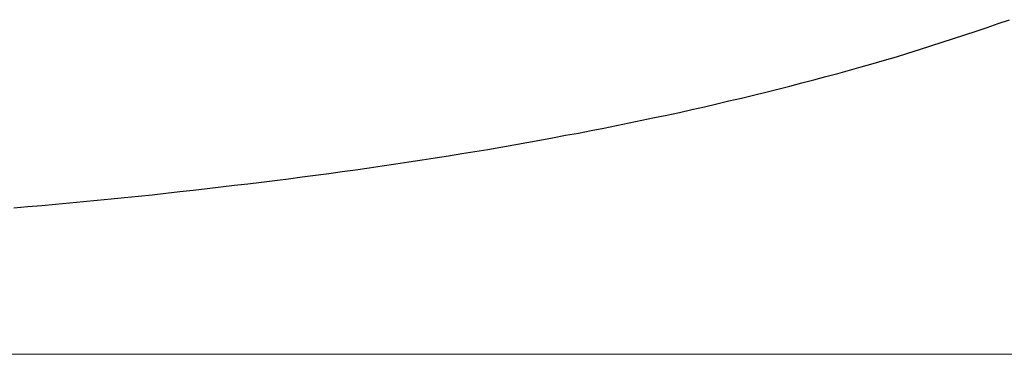
# Model space of a CAD drawing. Extents: x 0 to 1064, y 0 to 1584.
# Drawn here: x 652 to 657, y 171 to 173 of the extents above; entities that cross this region are included whole.
import ezdxf

# ---------------------------------------------------------------- set-up
doc = ezdxf.new("R2010")
doc.units = 0
doc.linetypes.add('YDIVIDE_1', pattern=[15, 10, -1, 1, -1, 1, -1])
doc.layers.add('YKK_13', color=4, linetype='CONTINUOUS', lineweight=30)
doc.layers.add('YKK_D', color=6, linetype='CONTINUOUS', lineweight=13)

msp = doc.modelspace()

# ---------------------------------------------------------------- linework, layer by layer
at = {"layer": 'YKK_13', "linetype": 'YDIVIDE_1'}
for p, q in [((657.1171, 173.1121), (657.1721, 173.1311)), ((657.1171, 173.1121), (657.1721, 173.1311)), ((657.0081, 173.0751), (657.0631, 173.0931)), ((657.0081, 173.0751), (657.0631, 173.0931)), ((657.0631, 173.0931), (657.1171, 173.1121)), ((657.0631, 173.0931), (657.1171, 173.1121)), ((656.8411, 173.0201), (656.8971, 173.0381)), ((656.8411, 173.0201), (656.8971, 173.0381)), ((656.8971, 173.0381), (656.9531, 173.0561)), ((656.8971, 173.0381), (656.9531, 173.0561)), ((656.9531, 173.0561), (657.0081, 173.0751)), ((656.9531, 173.0561), (657.0081, 173.0751)), ((656.6721, 172.9671), (656.7291, 172.9841)), ((656.6721, 172.9671), (656.7291, 172.9841)), ((656.7291, 172.9841), (656.7851, 173.0021)), ((656.7291, 172.9841), (656.7851, 173.0021)), ((656.7851, 173.0021), (656.8411, 173.0201)), ((656.7851, 173.0021), (656.8411, 173.0201)), ((656.5011, 172.9161), (656.5581, 172.9321)), ((656.5011, 172.9161), (656.5581, 172.9321)), ((656.5581, 172.9321), (656.6161, 172.9491)), ((656.5581, 172.9321), (656.6161, 172.9491)), ((656.6161, 172.9491), (656.6721, 172.9671)), ((656.6161, 172.9491), (656.6721, 172.9671)), ((656.3271, 172.8671), (656.3851, 172.8831)), ((656.3271, 172.8671), (656.3851, 172.8831)), ((656.3851, 172.8831), (656.4431, 172.8991)), ((656.3851, 172.8831), (656.4431, 172.8991)), ((656.4431, 172.8991), (656.5011, 172.9161)), ((656.4431, 172.8991), (656.5011, 172.9161)), ((656.1511, 172.8201), (656.2101, 172.8351)), ((656.1511, 172.8201), (656.2101, 172.8351)), ((656.2101, 172.8351), (656.2691, 172.8511)), ((656.2101, 172.8351), (656.2691, 172.8511)), ((656.2691, 172.8511), (656.3271, 172.8671)), ((656.2691, 172.8511), (656.3271, 172.8671)), ((655.9731, 172.7741), (656.0321, 172.7891)), ((655.9731, 172.7741), (656.0321, 172.7891)), ((656.0321, 172.7891), (656.0921, 172.8041)), ((656.0321, 172.7891), (656.0921, 172.8041)), ((656.0921, 172.8041), (656.1511, 172.8201)), ((656.0921, 172.8041), (656.1511, 172.8201)), ((655.7921, 172.7311), (655.8531, 172.7451)), ((655.7921, 172.7311), (655.8531, 172.7451)), ((655.8531, 172.7451), (655.9131, 172.7601)), ((655.8531, 172.7451), (655.9131, 172.7601)), ((655.9131, 172.7601), (655.9731, 172.7741)), ((655.9131, 172.7601), (655.9731, 172.7741)), ((655.5481, 172.6751), (655.6101, 172.6891)), ((655.5481, 172.6751), (655.6101, 172.6891)), ((655.6101, 172.6891), (655.6711, 172.7031)), ((655.6101, 172.6891), (655.6711, 172.7031)), ((655.6711, 172.7031), (655.7321, 172.7171)), ((655.6711, 172.7031), (655.7321, 172.7171)), ((655.7321, 172.7171), (655.7921, 172.7311)), ((655.7321, 172.7171), (655.7921, 172.7311)), ((655.3631, 172.6361), (655.4251, 172.6491)), ((655.3631, 172.6361), (655.4251, 172.6491)), ((655.4251, 172.6491), (655.4871, 172.6621)), ((655.4251, 172.6491), (655.4871, 172.6621)), ((655.4871, 172.6621), (655.5481, 172.6751)), ((655.4871, 172.6621), (655.5481, 172.6751)), ((655.1141, 172.5861), (655.1761, 172.5981)), ((655.1141, 172.5861), (655.1761, 172.5981)), ((655.1761, 172.5981), (655.2391, 172.6101)), ((655.1761, 172.5981), (655.2391, 172.6101)), ((655.2391, 172.6101), (655.3011, 172.6231)), ((655.2391, 172.6101), (655.3011, 172.6231)), ((655.3011, 172.6231), (655.3631, 172.6361)), ((655.3011, 172.6231), (655.3631, 172.6361)), ((654.8611, 172.5381), (654.9241, 172.5501)), ((654.8611, 172.5381), (654.9241, 172.5501)), ((654.9241, 172.5501), (654.9881, 172.5621)), ((654.9241, 172.5501), (654.9881, 172.5621)), ((654.9881, 172.5621), (655.0511, 172.5731)), ((654.9881, 172.5621), (655.0511, 172.5731)), ((655.0511, 172.5731), (655.1141, 172.5861)), ((655.0511, 172.5731), (655.1141, 172.5861)), ((654.6051, 172.4931), (654.6701, 172.5041)), ((654.6051, 172.4931), (654.6701, 172.5041)), ((654.6701, 172.5041), (654.7341, 172.5151)), ((654.6701, 172.5041), (654.7341, 172.5151)), ((654.7341, 172.5151), (654.7971, 172.5271)), ((654.7341, 172.5151), (654.7971, 172.5271)), ((654.7971, 172.5271), (654.8611, 172.5381)), ((654.7971, 172.5271), (654.8611, 172.5381)), ((654.2821, 172.4411), (654.3471, 172.4511)), ((654.2821, 172.4411), (654.3471, 172.4511)), ((654.3471, 172.4511), (654.4121, 172.4611)), ((654.3471, 172.4511), (654.4121, 172.4611)), ((654.4121, 172.4611), (654.4771, 172.4721)), ((654.4121, 172.4611), (654.4771, 172.4721)), ((654.4771, 172.4721), (654.5411, 172.4821)), ((654.4771, 172.4721), (654.5411, 172.4821)), ((654.5411, 172.4821), (654.6051, 172.4931)), ((654.5411, 172.4821), (654.6051, 172.4931)), ((653.9551, 172.3931), (654.0211, 172.4021)), ((653.9551, 172.3931), (654.0211, 172.4021)), ((654.0211, 172.4021), (654.0861, 172.4121)), ((654.0211, 172.4021), (654.0861, 172.4121)), ((654.0861, 172.4121), (654.1521, 172.4211)), ((654.0861, 172.4121), (654.1521, 172.4211)), ((654.1521, 172.4211), (654.2171, 172.4311)), ((654.1521, 172.4211), (654.2171, 172.4311)), ((654.2171, 172.4311), (654.2821, 172.4411)), ((654.2171, 172.4311), (654.2821, 172.4411)), ((653.6241, 172.3481), (653.6911, 172.3571)), ((653.6241, 172.3481), (653.6911, 172.3571)), ((653.6911, 172.3571), (653.7571, 172.3661)), ((653.6911, 172.3571), (653.7571, 172.3661)), ((653.7571, 172.3661), (653.8231, 172.3751)), ((653.7571, 172.3661), (653.8231, 172.3751)), ((653.8231, 172.3751), (653.8891, 172.3841)), ((653.8231, 172.3751), (653.8891, 172.3841)), ((653.8891, 172.3841), (653.9551, 172.3931)), ((653.8891, 172.3841), (653.9551, 172.3931)), ((653.2241, 172.3001), (653.2911, 172.3081)), ((653.2241, 172.3001), (653.2911, 172.3081)), ((653.2911, 172.3081), (653.3581, 172.3161)), ((653.2911, 172.3081), (653.3581, 172.3161)), ((653.3581, 172.3161), (653.4251, 172.3241)), ((653.3581, 172.3161), (653.4251, 172.3241)), ((653.4251, 172.3241), (653.4911, 172.3321)), ((653.4251, 172.3241), (653.4911, 172.3321)), ((653.4911, 172.3321), (653.5581, 172.3401)), ((653.4911, 172.3321), (653.5581, 172.3401)), ((653.5581, 172.3401), (653.6241, 172.3481)), ((653.5581, 172.3401), (653.6241, 172.3481)), ((652.7511, 172.2501), (652.8181, 172.2561)), ((652.7511, 172.2501), (652.8181, 172.2561)), ((652.8181, 172.2561), (652.8861, 172.2631)), ((652.8181, 172.2561), (652.8861, 172.2631)), ((652.8861, 172.2631), (652.9541, 172.2701)), ((652.8861, 172.2631), (652.9541, 172.2701)), ((652.9541, 172.2701), (653.0211, 172.2781)), ((652.9541, 172.2701), (653.0211, 172.2781)), ((653.0211, 172.2781), (653.0891, 172.2851)), ((653.0211, 172.2781), (653.0891, 172.2851)), ((653.0891, 172.2851), (653.1561, 172.2921)), ((653.0891, 172.2851), (653.1561, 172.2921)), ((653.1561, 172.2921), (653.2241, 172.3001)), ((653.1561, 172.2921), (653.2241, 172.3001)), ((652.2731, 172.2051), (652.3421, 172.2111)), ((652.2731, 172.2051), (652.3421, 172.2111)), ((652.3421, 172.2111), (652.4101, 172.2171)), ((652.3421, 172.2111), (652.4101, 172.2171)), ((652.4101, 172.2171), (652.4781, 172.2241)), ((652.4101, 172.2171), (652.4781, 172.2241)), ((652.4781, 172.2241), (652.5461, 172.2301)), ((652.4781, 172.2241), (652.5461, 172.2301)), ((652.5461, 172.2301), (652.6151, 172.2361)), ((652.5461, 172.2301), (652.6151, 172.2361)), ((652.6151, 172.2361), (652.6831, 172.2431)), ((652.6151, 172.2361), (652.6831, 172.2431)), ((652.6831, 172.2431), (652.7511, 172.2501)), ((652.6831, 172.2431), (652.7511, 172.2501))]:
    msp.add_line(p, q, dxfattribs=at)
at = {"layer": 'YKK_D'}
msp.add_line((622.0006, 171.4846), (955.4921, 171.4846), dxfattribs=at)

doc.saveas('drawing.dxf')
